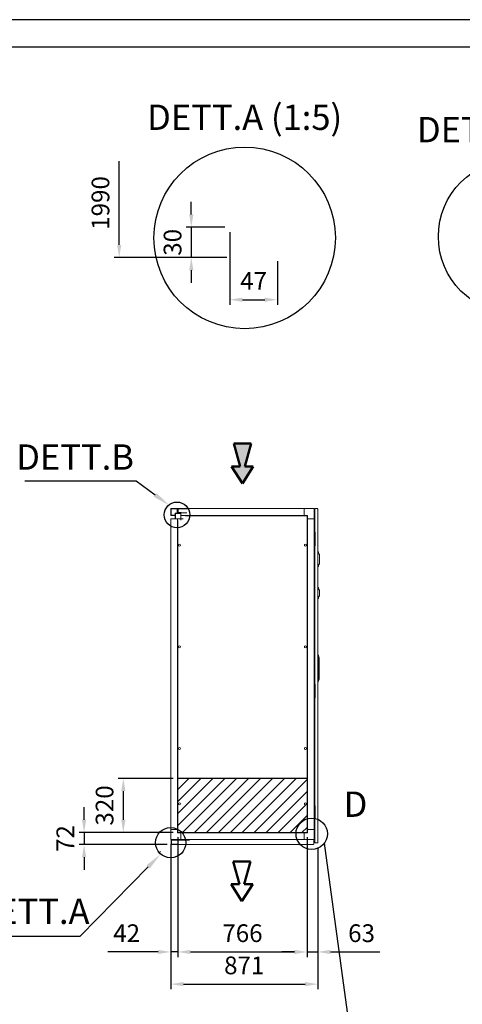
# Model space of a CAD drawing. Units: millimetres. Extents: x 0 to 12619, y 0 to 8940.
# Drawn here: x 4367 to 6990, y 3109 to 8940 of the extents above; entities that cross this region are included whole.
import ezdxf

# ---------------------------------------------------------------- set-up
doc = ezdxf.new("R2010")
doc.units = ezdxf.units.MM
doc.header["$LTSCALE"] = 30
for name, color, linetype, lineweight in [('AM_0', 7, 'Continuous', 50), ('AM_4', 3, 'Continuous', 25), ('AM_5', 3, 'Continuous', 25), ('AM_8', 1, 'Continuous', 25), ('angolo', 4, 'Continuous', 0), ('SERRANDA', 2, 'Continuous', 35), ('standard', 7, 'Continuous', 0)]:
    doc.layers.add(name, color=color, linetype=linetype, lineweight=lineweight)
doc.layers.add('CARTIGLIO', color=7, linetype='Continuous')
doc.layers.get('SERRANDA').off()
doc.styles.add('ACISOTS', font='ISOCP')
doc.styles.get("Standard").update_dxf_attribs({"font": 'ISOCP'})

# ---------------------------------------------------------------- blocks, each defined once
blk = doc.blocks.new('*D25')
at = {"layer": 'AM_5'}
for p, q in [((5261.7, 4056.7), (5261.7, 3198.5)), ((6132.7, 4037.1), (6132.7, 3198.5)), ((5336.7, 3228.5), (6057.7, 3228.5))]:
    blk.add_line(p, q, dxfattribs=at)
for points in [[(5336.7, 3241), (5336.7, 3216), (5261.7, 3228.5)], [(6057.7, 3241), (6057.7, 3216), (6132.7, 3228.5)]]:
    blk.add_solid(points, dxfattribs=at)
at = {"layer": 'Defpoints', "color": 0}
for p in [(5261.7, 4086.7), (6132.7, 4067.1), (6132.7, 3228.5)]:
    blk.add_point(p, dxfattribs=at)
at = {"layer": 'AM_5', "color": 2, "insert": (5697.2, 3326), "char_height": 105, "attachment_point": 5}
blk.add_mtext('871', dxfattribs=at)
blk = doc.blocks.new('*D26')
at = {"layer": 'AM_5'}
for p, q in [((5303.7, 4099.1), (5303.7, 3389.1)), ((5261.7, 4056.7), (5261.7, 3389.1)), ((5186.7, 3419.1), (4889.4, 3419.1)), ((5303.7, 3419.1), (5261.7, 3419.1)), ((5378.7, 3419.1), (5453.7, 3419.1))]:
    blk.add_line(p, q, dxfattribs=at)
for points in [[(5186.7, 3431.6), (5186.7, 3406.6), (5261.7, 3419.1)], [(5378.7, 3431.6), (5378.7, 3406.6), (5303.7, 3419.1)]]:
    blk.add_solid(points, dxfattribs=at)
at = {"layer": 'Defpoints', "color": 0}
for p in [(5261.7, 4086.7), (5303.7, 4129.1), (5303.7, 3419.1)]:
    blk.add_point(p, dxfattribs=at)
at = {"layer": 'AM_5', "color": 2, "insert": (5000.5, 3516.6), "char_height": 105, "attachment_point": 5}
blk.add_mtext('42', dxfattribs=at)
blk = doc.blocks.new('*D27')
at = {"layer": 'AM_5'}
for p, q in [((5303.7, 4099.1), (5303.7, 3389.1)), ((6069.7, 4099.1), (6069.7, 3389.1)), ((5378.7, 3419.1), (5994.7, 3419.1))]:
    blk.add_line(p, q, dxfattribs=at)
for points in [[(5378.7, 3431.6), (5378.7, 3406.6), (5303.7, 3419.1)], [(5994.7, 3431.6), (5994.7, 3406.6), (6069.7, 3419.1)]]:
    blk.add_solid(points, dxfattribs=at)
at = {"layer": 'Defpoints', "color": 0}
for p in [(5303.7, 4129.1), (6069.7, 4129.1), (6069.7, 3419.1)]:
    blk.add_point(p, dxfattribs=at)
at = {"layer": 'AM_5', "color": 2, "insert": (5686.7, 3516.6), "char_height": 105, "attachment_point": 5}
blk.add_mtext('766', dxfattribs=at)
blk = doc.blocks.new('*D28')
at = {"layer": 'AM_5'}
for p, q in [((6069.7, 4099.1), (6069.7, 3389.1)), ((6132.7, 4037.1), (6132.7, 3389.1)), ((5994.7, 3419.1), (5919.7, 3419.1)), ((6069.7, 3419.1), (6132.7, 3419.1)), ((6207.7, 3419.1), (6500.5, 3419.1))]:
    blk.add_line(p, q, dxfattribs=at)
for points in [[(5994.7, 3431.6), (5994.7, 3406.6), (6069.7, 3419.1)], [(6207.7, 3431.6), (6207.7, 3406.6), (6132.7, 3419.1)]]:
    blk.add_solid(points, dxfattribs=at)
at = {"layer": 'Defpoints', "color": 0}
for p in [(6069.7, 4129.1), (6132.7, 4067.1), (6132.7, 3419.1)]:
    blk.add_point(p, dxfattribs=at)
at = {"layer": 'AM_5', "color": 2, "insert": (6392.5, 3516.6), "char_height": 105, "attachment_point": 5}
blk.add_mtext('63', dxfattribs=at)
blk = doc.blocks.new('*D29')
at = {"layer": 'AM_5'}
for p, q in [((4748.3, 4201.7), (4748.3, 4276.7)), ((5276.1, 4126.7), (4718.3, 4126.7)), ((4748.3, 4126.7), (4748.3, 4054.7)), ((5239.7, 4054.7), (4718.3, 4054.7)), ((4748.3, 3979.7), (4748.3, 3904.7))]:
    blk.add_line(p, q, dxfattribs=at)
for points in [[(4735.8, 4201.7), (4760.8, 4201.7), (4748.3, 4126.7)], [(4735.8, 3979.7), (4760.8, 3979.7), (4748.3, 4054.7)]]:
    blk.add_solid(points, dxfattribs=at)
at = {"layer": 'Defpoints', "color": 0}
for p in [(5306.1, 4126.7), (4748.3, 4054.7), (5269.7, 4054.7)]:
    blk.add_point(p, dxfattribs=at)
at = {"layer": 'AM_5', "color": 2, "insert": (4650.8, 4090.7), "char_height": 105, "attachment_point": 5, "rotation": 90}
blk.add_mtext('72', dxfattribs=at)
blk = doc.blocks.new('*D30')
at = {"layer": 'AM_5'}
for p, q in [((5276.1, 4446.7), (4950.8, 4446.7)), ((4980.8, 4371.7), (4980.8, 4201.7)), ((5276.1, 4126.7), (4950.8, 4126.7))]:
    blk.add_line(p, q, dxfattribs=at)
for points in [[(4968.3, 4371.7), (4993.3, 4371.7), (4980.8, 4446.7)], [(4968.3, 4201.7), (4993.3, 4201.7), (4980.8, 4126.7)]]:
    blk.add_solid(points, dxfattribs=at)
at = {"layer": 'Defpoints', "color": 0}
for p in [(5306.1, 4446.7), (4980.8, 4126.7), (5306.1, 4126.7)]:
    blk.add_point(p, dxfattribs=at)
at = {"layer": 'AM_5', "color": 2, "insert": (4883.3, 4286.7), "char_height": 105, "attachment_point": 5, "rotation": 90}
blk.add_mtext('320', dxfattribs=at)
blk = doc.blocks.new('*S51')
at = {"layer": 'AM_5', "color": 3, "linetype": 'Continuous', "ltscale": 0.5}
for p, q in [((4397.6, 6209.7), (4502.6, 6209.7)), ((4502.6, 6209.7), (5056.5, 6209.7)), ((5056.5, 6209.7), (5169.8, 6125.6))]:
    blk.add_line(p, q, dxfattribs=at)
blk.add_solid([(5161.6, 6114.5), (5178, 6136.7), (5254.1, 6063)], dxfattribs=at)
at = {"layer": 'AM_5', "color": 2, "insert": (4397.6, 6262.2), "char_height": 105, "attachment_point": 9, "style": 'ACISOTS'}
blk.add_mtext('\\P', dxfattribs=at)
blk = doc.blocks.new('*D11')
at = {"layer": 'AM_5'}
for p, q in [((5611.7, 7681.4), (5611.7, 7251.7)), ((5893.7, 7510.4), (5893.7, 7251.7)), ((5686.7, 7281.7), (5818.7, 7281.7))]:
    blk.add_line(p, q, dxfattribs=at)
for points in [[(5686.7, 7294.2), (5686.7, 7269.2), (5611.7, 7281.7)], [(5818.7, 7294.2), (5818.7, 7269.2), (5893.7, 7281.7)]]:
    blk.add_solid(points, dxfattribs=at)
at = {"layer": 'Defpoints', "color": 0}
for p in [(5611.7, 7711.4), (5893.7, 7540.4), (5893.7, 7281.7)]:
    blk.add_point(p, dxfattribs=at)
at = {"layer": 'AM_5', "color": 2, "insert": (5752.7, 7379.2), "char_height": 105, "attachment_point": 5}
blk.add_mtext('47', dxfattribs=at)
blk = doc.blocks.new('*D12')
at = {"layer": 'AM_5'}
for p, q in [((5383.6, 7786.4), (5383.6, 7861.4)), ((5581.7, 7711.4), (5353.6, 7711.4)), ((5383.6, 7711.4), (5383.6, 7531.4)), ((5581.7, 7531.4), (5353.6, 7531.4)), ((5383.6, 7456.4), (5383.6, 7381.4))]:
    blk.add_line(p, q, dxfattribs=at)
for points in [[(5371.1, 7786.4), (5396.1, 7786.4), (5383.6, 7711.4)], [(5371.1, 7456.4), (5396.1, 7456.4), (5383.6, 7531.4)]]:
    blk.add_solid(points, dxfattribs=at)
at = {"layer": 'Defpoints', "color": 0}
for p in [(5611.7, 7711.4), (5383.6, 7531.4), (5611.7, 7531.4)]:
    blk.add_point(p, dxfattribs=at)
at = {"layer": 'AM_5', "color": 2, "insert": (5286.1, 7621.4), "char_height": 105, "attachment_point": 5, "rotation": 90}
blk.add_mtext('30', dxfattribs=at)
blk = doc.blocks.new('*S56')
at = {"layer": 'AM_5', "color": 3, "linetype": 'Continuous'}
blk.add_line((5201.4, 4012.6), (5197.9, 4012.6), dxfattribs=at)
blk = doc.blocks.new('*S57')
at = {"layer": 'AM_5', "color": 3, "linetype": 'Continuous'}
for p, q in [((4724.7, 3512.6), (5127.4, 3922.7)), ((4261, 3512.6), (4257.5, 3512.6)), ((4257.5, 3512.6), (4724.7, 3512.6))]:
    blk.add_line(p, q, dxfattribs=at)
blk.add_solid([(5137.2, 3913), (5117.5, 3932.3), (5200.9, 3997.6)], dxfattribs=at)
at = {"layer": 'AM_5', "color": 2, "insert": (4261, 3514.3), "char_height": 105, "attachment_point": 7, "style": 'ACISOTS'}
blk.add_mtext('\\P', dxfattribs=at)
blk = doc.blocks.new('*S52')
at = {"layer": 'AM_4', "linetype": 'Continuous', "ltscale": 0.5}
for centre, radius in [((7303.7, 7655.8), 456.1), ((5298.7, 6007.5), 76)]:
    blk.add_circle(centre, radius, dxfattribs=at)
at = {"layer": 'AM_4', "color": 7, "ltscale": 0.5, "char_height": 150, "attachment_point": 5, "style": 'ACISOTS'}
for s, insert in [('DETT.B (1:5)', (7303.7, 8269.4)), ('DETT.B', (4694.9, 6330.5))]:
    blk.add_mtext(s, dxfattribs=dict(at, insert=insert))
blk = doc.blocks.new('*S53')
at = {"layer": 'AM_4', "linetype": 'Continuous', "ltscale": 0.5}
for centre, radius in [((7303.7, 7655.8), 456.1), ((5298.7, 6007.5), 76)]:
    blk.add_circle(centre, radius, dxfattribs=at)
at = {"layer": 'AM_4', "color": 7, "ltscale": 0.5, "char_height": 150, "attachment_point": 5, "style": 'ACISOTS'}
for s, insert in [('DETT.B (1:5)', (7303.7, 8269.4)), ('DETT.B', (4694.9, 6330.5))]:
    blk.add_mtext(s, dxfattribs=dict(at, insert=insert))
blk = doc.blocks.new('*S54')
at = {"layer": 'AM_4', "linetype": 'Continuous'}
for centre, radius in [((6097.1, 4118.9), 93), ((6429.3, 1568.7), 558.3)]:
    blk.add_circle(centre, radius, dxfattribs=at)
at = {"layer": 'AM_4', "color": 7, "insert": (6356.6, 4274.7), "char_height": 150, "attachment_point": 5, "style": 'ACISOTS'}
blk.add_mtext('D', dxfattribs=at)
blk = doc.blocks.new('*S55')
at = {"layer": 'AM_4', "linetype": 'Continuous'}
for centre, radius in [((6097.1, 4118.9), 93), ((6429.3, 1568.7), 558.3)]:
    blk.add_circle(centre, radius, dxfattribs=at)
at = {"layer": 'AM_4', "color": 7, "insert": (6356.6, 4274.7), "char_height": 150, "attachment_point": 5, "style": 'ACISOTS'}
blk.add_mtext('D', dxfattribs=at)
blk = doc.blocks.new('A$C2F312A32')
at = {"layer": 'angolo'}
for p, q in [((0, 60), (0, 20)), ((40, 60), (0, 60)), ((40, 33), (40, 60)), ((0, 20), (27, 20)), ((1.8, 21.8), (1.8, 58.2)), ((1.8, 58.2), (38.2, 58.2)), ((27, 21.8), (1.8, 21.8)), ((27, 33), (38.2, 33)), ((27, 21.8), (27, 33)), ((27, 0), (27, 20)), ((27, 0), (28.8, 0)), ((28.8, 31.2), (60, 31.2)), ((28.8, 0), (28.8, 31.2)), ((38.2, 58.2), (38.2, 33)), ((40, 33), (60, 33)), ((60, 31.2), (60, 33))]:
    blk.add_line(p, q, dxfattribs=at)
blk = doc.blocks.new('*D31')
at = {"layer": 'Defpoints', "color": 0}
for p in [(5386.7, 6496.8), (5386.7, 6167.7), (5261.7, 6044.7)]:
    blk.add_point(p, dxfattribs=at)
blk = doc.blocks.new('*D16')
at = {"layer": 'Defpoints', "color": 0}
for p in [(5386.7, 6496.8), (5386.7, 6167.7), (5996.7, 6167.7)]:
    blk.add_point(p, dxfattribs=at)
blk = doc.blocks.new('*D32')
at = {"layer": 'Defpoints', "color": 0}
for p in [(5996.7, 6496.8), (5996.7, 6167.7), (6111.7, 6044.7)]:
    blk.add_point(p, dxfattribs=at)

msp = doc.modelspace()

# ---------------------------------------------------------------- hatches: boundary and pattern name
at = {"layer": 'AM_8'}
msp.add_hatch(color=256, dxfattribs=at).paths.add_polyline_path([(5622.4, 6294), (5686.7, 6194.2), (5751, 6294), (5700, 6294), (5737.9, 6429.4), (5635.5, 6429.4), (5673.4, 6294)])
h = msp.add_hatch(dxfattribs=at)
h.set_pattern_fill('_U', color=256, scale=50, angle=45, style=0, pattern_type=2)
h.set_pattern_definition([(45, (1406.193, 200.476), (-35.35534, 35.35534), [])])
h.paths.add_polyline_path([(6067.3, 4129.1), (6069.7, 4129.1), (6069.7, 4444.3), (6067.3, 4444.3), (6067.3, 4446.7), (6051.7, 4446.7), (6051.3, 4446.7), (5322.1, 4446.7), (5321.7, 4446.7), (5306.1, 4446.7), (5306.1, 4444.3), (5303.7, 4444.3), (5303.7, 4129.1), (5306.1, 4129.1), (5306.1, 4126.7), (6067.3, 4126.7)])
h.paths.add_polyline_path([(6065.8, 4297.9), (6065.9, 4297), (6065.9, 4296), (6065.7, 4295), (6065.4, 4294.1), (6064.9, 4293.2), (6064.3, 4292.5), (6063.6, 4291.8), (6062.8, 4291.3), (6061.9, 4290.8), (6060.9, 4290.6), (6060, 4290.5), (6059, 4290.5), (6058, 4290.7), (6057.1, 4291), (6056.2, 4291.5), (6055.5, 4292.1), (6054.8, 4292.8), (6054.2, 4293.6), (6053.8, 4294.5), (6053.6, 4295.5), (6053.4, 4296.4), (6053.4, 4296.5), (6053.5, 4297.5), (6053.7, 4298.4), (6054, 4299.4), (6054.5, 4300.2), (6055.1, 4301), (6055.9, 4301.6), (6056.7, 4302.2), (6057.6, 4302.6), (6058.5, 4302.8), (6059.5, 4302.9), (6060.5, 4302.9), (6061.4, 4302.7), (6062.3, 4302.4), (6063.2, 4301.9), (6064, 4301.3), (6064.6, 4300.5), (6065.2, 4299.7), (6065.6, 4298.8)])
h.paths.add_polyline_path([(5307.6, 4295.5), (5307.4, 4296.4), (5307.5, 4297.4), (5307.7, 4298.4), (5308, 4299.3), (5308.5, 4300.2), (5309.1, 4300.9), (5309.8, 4301.6), (5310.6, 4302.1), (5311.5, 4302.6), (5312.4, 4302.8), (5313.4, 4302.9), (5314.4, 4302.9), (5315.4, 4302.7), (5316.3, 4302.4), (5317.1, 4301.9), (5317.9, 4301.3), (5318.6, 4300.6), (5319.1, 4299.8), (5319.5, 4298.9), (5319.8, 4297.9), (5319.9, 4297), (5319.9, 4296.3), (5319.8, 4295.3), (5319.5, 4294.4), (5319.1, 4293.5), (5318.5, 4292.7), (5317.8, 4292), (5317, 4291.4), (5316.2, 4291), (5315.2, 4290.6), (5314.3, 4290.5), (5313.3, 4290.5), (5312.3, 4290.6), (5311.4, 4290.9), (5310.5, 4291.3), (5309.7, 4291.9), (5309, 4292.6), (5308.4, 4293.3), (5308, 4294.2), (5307.6, 4295.1)])

# ---------------------------------------------------------------- linework, layer by layer
at = {"layer": 'AM_0'}
for p, q in [((5673.4, 6294), (5635.5, 6429.4)), ((5635.5, 6429.4), (5737.9, 6429.4)), ((5700, 6294), (5737.9, 6429.4)), ((5686.7, 6194.2), (5622.4, 6294)), ((5622.4, 6294), (5673.4, 6294)), ((5686.7, 6194.2), (5751, 6294)), ((5751, 6294), (5700, 6294)), ((5632.3, 3955.6), (5734.7, 3955.6)), ((5670.2, 3820.1), (5632.3, 3955.6)), ((5696.8, 3820.1), (5734.7, 3955.6)), ((5619.2, 3820.1), (5670.2, 3820.1)), ((5683.5, 3720.3), (5619.2, 3820.1)), ((5683.5, 3720.3), (5747.8, 3820.1)), ((5747.8, 3820.1), (5696.8, 3820.1))]:
    msp.add_line(p, q, dxfattribs=at)
at = {"layer": 'AM_4'}
msp.add_line((6171.6, 4062.6), (6434.9, 2126.9), dxfattribs=at)
at = {"layer": 'AM_4', "linetype": 'Continuous', "ltscale": 0.5}
for centre, radius in [((5699.8, 7647.6), 537.6), ((5261.4, 4066.2), 89.6)]:
    msp.add_circle(centre, radius, dxfattribs=at)
at = {"layer": 'AM_5'}
for p, q in [((4956.4, 7606.4), (4956.4, 8103)), ((5593.7, 7531.4), (4926.4, 7531.4))]:
    msp.add_line(p, q, dxfattribs=at)
msp.add_solid([(4943.9, 7606.4), (4968.9, 7606.4), (4956.4, 7531.4)], dxfattribs=at)
at = {"layer": 'CARTIGLIO'}
for p, q in [((12600, 8940), (0, 8940)), ((12436.9, 8776.9), (163.1, 8776.9))]:
    msp.add_line(p, q, dxfattribs=at)
at = {"layer": 'standard'}
for p, q in [((5303.7, 6019.7), (5303.7, 6044.7)), ((5303.7, 6044.7), (5368.2, 6044.7)), ((5323.7, 6019.7), (5303.7, 6019.7)), ((5304.9, 6020.9), (5304.9, 6043.5)), ((5304.9, 6043.5), (5367.6, 6043.5)), ((5323.7, 6020.9), (5304.9, 6020.9)), ((5313.7, 6015.3), (5313.7, 6024.2)), ((5321.7, 5984.7), (5321.7, 6017.7)), ((5323.7, 6019.7), (5323.7, 6020.9)), ((5323.7, 6019.7), (5357.2, 6019.7)), ((6051.7, 6044.7), (5368.2, 6044.7)), ((6109.7, 6044.7), (6051.7, 6044.7)), ((6051.7, 6004.7), (6051.7, 6044.7)), ((6051.7, 6004.7), (6051.7, 6042.7)), ((6109.7, 6044.7), (6111.7, 6044.7)), ((6111.7, 6044.7), (6111.7, 6042.7)), ((6111.7, 5984.7), (6111.7, 6042.7)), ((6114.7, 6042.3), (6114.7, 6041.5)), ((6114.7, 6041.5), (6114.7, 5904.7)), ((6130.3, 6044.7), (6117.1, 6044.7)), ((6132.7, 6042.3), (6132.7, 4067.1)), ((5261.7, 5984.7), (5335.6, 5984.7)), ((5261.7, 4144.7), (5261.7, 5971.5)), ((5290.5, 6005.2), (5290.5, 5987.7)), ((5301.7, 4144.7), (5301.7, 5974.1)), ((5303.7, 5974.2), (5303.7, 4451.1)), ((5321.7, 6004.7), (5321.7, 6002.7)), ((6051.7, 6004.7), (5321.7, 6004.7)), ((5321.7, 6004.7), (5321.7, 6002.7)), ((5321.7, 6004.7), (5350.5, 6004.7)), ((6067.3, 6002.7), (5349.7, 6002.7)), ((6051.7, 6004.7), (6051.7, 6002.7)), ((6071.7, 6004.7), (6051.7, 6004.7)), ((6051.7, 6002.7), (6051.7, 6004.7)), ((6067.3, 6002.7), (6067.3, 6000.3)), ((6067.3, 6000.3), (6069.7, 6000.3)), ((6069.7, 4451.1), (6069.7, 6000.3)), ((6071.7, 5984.7), (6069.7, 5984.7)), ((6071.7, 5984.7), (6069.7, 5984.7)), ((6071.7, 6004.7), (6071.7, 5984.7)), ((6071.7, 5984.7), (6109.7, 5984.7)), ((6111.7, 5984.7), (6071.7, 5984.7)), ((6071.7, 4144.7), (6071.7, 5984.7)), ((6111.7, 5904.7), (6111.7, 5984.7)), ((6111.7, 5904.7), (6117.7, 5904.7)), ((6111.7, 5904.7), (6111.7, 5889.7)), ((6117.7, 5889.7), (6111.7, 5889.7)), ((6111.7, 5889.7), (6117.7, 5889.7)), ((6111.7, 5889.7), (6111.7, 5864.7)), ((6117.7, 5904.7), (6117.7, 5889.7)), ((6117.7, 5889.7), (6117.7, 5864.7)), ((6114.7, 5865.8), (6111.7, 5865.8)), ((6111.7, 5864.7), (6117.7, 5864.7)), ((6111.7, 5864.7), (6111.7, 5839.7)), ((6117.7, 5864.7), (6111.7, 5864.7)), ((6117.7, 5839.7), (6111.7, 5839.7)), ((6111.7, 5839.7), (6117.7, 5839.7)), ((6111.7, 5839.7), (6111.7, 5824.7)), ((6117.7, 5864.7), (6117.7, 5839.7)), ((6117.7, 5839.7), (6117.7, 5824.7)), ((6111.7, 5004.7), (6111.7, 5824.7)), ((6117.7, 5824.7), (6111.7, 5824.7)), ((6114.7, 5824.7), (6114.7, 5004.7)), ((6134.4, 5789.2), (6132.7, 5789.2)), ((6137.3, 5787), (6137.3, 5786.8)), ((6140.3, 5775.7), (6137.3, 5786.8)), ((6142.7, 5774.2), (6142.2, 5774.2)), ((6142.7, 5774.2), (6142.7, 5770.2)), ((6142.7, 5773.2), (6143.7, 5773.2)), ((6143.7, 5773.2), (6143.7, 5770.2)), ((6142.2, 5715.2), (6142.7, 5715.2)), ((6142.7, 5770.2), (6142.7, 5719.2)), ((6142.7, 5719.2), (6142.7, 5715.2)), ((6142.7, 5716.2), (6143.7, 5716.2)), ((6143.7, 5719.2), (6143.7, 5770.2)), ((6143.7, 5719.2), (6143.7, 5716.2)), ((6111.7, 5711.8), (6114.7, 5711.8)), ((6132.7, 5700.2), (6134.4, 5700.2)), ((6137.3, 5702.6), (6140.3, 5713.7)), ((6137.3, 5702.6), (6137.3, 5702.4)), ((6134.4, 5578.7), (6132.7, 5578.7)), ((6137.3, 5576.5), (6137.3, 5576.3)), ((6140.3, 5565.2), (6137.3, 5576.3)), ((6142.7, 5563.7), (6142.2, 5563.7)), ((6142.7, 5563.7), (6142.7, 5559.7)), ((6142.7, 5562.7), (6143.7, 5562.7)), ((6142.7, 5559.7), (6142.7, 5529.7)), ((6143.7, 5562.7), (6143.7, 5559.7)), ((6143.7, 5529.7), (6143.7, 5559.7)), ((6132.7, 5510.7), (6134.4, 5510.7)), ((6137.3, 5513.1), (6140.3, 5524.2)), ((6137.3, 5513.1), (6137.3, 5512.9)), ((6142.2, 5525.7), (6142.7, 5525.7)), ((6142.7, 5529.7), (6142.7, 5525.7)), ((6142.7, 5526.7), (6143.7, 5526.7)), ((6143.7, 5529.7), (6143.7, 5526.7)), ((6134.7, 5179.7), (6132.7, 5179.7)), ((6134.7, 5179.7), (6134.7, 5179.4)), ((6134.7, 5179.7), (6141.7, 5161.7)), ((6134.7, 5179.4), (6134.7, 5178.5)), ((6134.7, 5178.5), (6134.7, 5177.2)), ((6134.7, 5177.2), (6134.7, 5175.7)), ((6134.7, 5175.7), (6134.7, 5023.7)), ((6141.7, 5035.2), (6141.7, 5161.7)), ((6134.7, 5019.7), (6132.7, 5019.7)), ((6141.7, 5035.2), (6134.7, 5019.7)), ((6134.7, 5023.7), (6134.7, 5022.2)), ((6134.7, 5022.2), (6134.7, 5020.9)), ((6134.7, 5020.9), (6134.7, 5020)), ((6134.7, 5020), (6134.7, 5019.7)), ((6111.7, 5004.7), (6117.7, 5004.7)), ((6111.7, 5004.7), (6111.7, 4989.7)), ((6117.7, 4989.7), (6111.7, 4989.7)), ((6111.7, 4989.7), (6117.7, 4989.7)), ((6111.7, 4989.7), (6111.7, 4964.7)), ((6111.7, 4964.7), (6117.7, 4964.7)), ((6111.7, 4964.7), (6111.7, 4939.7)), ((6117.7, 4964.7), (6111.7, 4964.7)), ((6117.7, 5004.7), (6117.7, 4989.7)), ((6117.7, 4989.7), (6117.7, 4964.7)), ((6117.7, 4964.7), (6117.7, 4939.7)), ((6117.7, 4939.7), (6111.7, 4939.7)), ((6111.7, 4939.7), (6117.7, 4939.7)), ((6111.7, 4939.7), (6111.7, 4924.7)), ((6111.7, 4284.7), (6111.7, 4924.7)), ((6117.7, 4924.7), (6111.7, 4924.7)), ((6114.7, 4924.7), (6114.7, 4284.7)), ((6117.7, 4939.7), (6117.7, 4924.7)), ((5306.1, 4451.1), (5303.7, 4451.1)), ((5303.7, 4444.3), (5306.1, 4444.3)), ((5303.7, 4444.3), (5303.7, 4129.1)), ((5306.1, 4448.7), (5306.1, 4451.1)), ((5306.1, 4448.7), (6067.3, 4448.7)), ((5306.1, 4444.3), (5306.1, 4446.7)), ((6067.3, 4446.7), (5306.1, 4446.7)), ((5321.7, 4446.7), (5321.7, 4448.7)), ((5322.1, 4448.7), (5322.1, 4447.9)), ((5322.1, 4446.7), (5322.1, 4447.9)), ((6051.3, 4447.9), (6051.3, 4448.7)), ((6051.3, 4446.7), (6051.3, 4447.9)), ((6051.7, 4446.7), (6051.7, 4448.7)), ((6069.7, 4451.1), (6067.3, 4451.1)), ((6067.3, 4448.7), (6067.3, 4451.1)), ((6067.3, 4446.7), (6067.3, 4444.3)), ((6067.3, 4444.3), (6069.7, 4444.3)), ((6069.7, 4129.1), (6069.7, 4444.3)), ((6111.7, 4284.7), (6117.7, 4284.7)), ((6111.7, 4284.7), (6111.7, 4269.7)), ((6117.7, 4269.7), (6111.7, 4269.7)), ((6111.7, 4269.7), (6117.7, 4269.7)), ((6111.7, 4269.7), (6111.7, 4244.7)), ((6117.7, 4284.7), (6117.7, 4269.7)), ((6117.7, 4269.7), (6117.7, 4244.7)), ((6111.7, 4244.7), (6117.7, 4244.7)), ((6111.7, 4244.7), (6111.7, 4219.7)), ((6117.7, 4244.7), (6111.7, 4244.7)), ((6117.7, 4219.7), (6111.7, 4219.7)), ((6111.7, 4219.7), (6117.7, 4219.7)), ((6111.7, 4219.7), (6111.7, 4204.7)), ((6111.7, 4144.7), (6111.7, 4204.7)), ((6117.7, 4204.7), (6111.7, 4204.7)), ((6114.7, 4204.7), (6114.7, 4067.9)), ((6117.7, 4244.7), (6117.7, 4219.7)), ((6117.7, 4219.7), (6117.7, 4204.7)), ((5261.7, 4144.7), (5261.7, 4084.7)), ((5261.7, 4144.7), (5301.7, 4144.7)), ((5301.7, 4144.7), (5263.7, 4144.7)), ((5301.7, 4144.7), (5303.7, 4144.7)), ((5301.7, 4144.7), (5301.7, 4124.7)), ((5301.7, 4144.7), (5303.7, 4144.7)), ((6071.7, 4144.7), (6069.7, 4144.7)), ((6069.7, 4144.7), (6071.7, 4144.7)), ((6071.7, 4144.7), (6109.7, 4144.7)), ((6071.7, 4124.7), (6071.7, 4144.7)), ((6071.7, 4144.7), (6111.7, 4144.7)), ((6111.7, 4086.7), (6111.7, 4144.7)), ((5261.7, 4084.7), (5321.7, 4084.7)), ((5263.7, 4084.7), (5263.7, 4054.7)), ((5266.7, 4081.7), (5373.2, 4081.7)), ((5266.7, 4081.7), (5266.7, 4057.7)), ((5301.7, 4124.7), (5321.7, 4124.7)), ((5306.1, 4129.1), (5303.7, 4129.1)), ((5306.1, 4126.7), (5306.1, 4129.1)), ((5306.1, 4126.7), (6067.3, 4126.7)), ((5321.7, 4126.7), (5321.7, 4124.7)), ((5321.7, 4126.7), (5321.7, 4124.7)), ((5321.7, 4086.7), (5321.7, 4124.7)), ((6051.7, 4124.7), (5321.7, 4124.7)), ((5321.7, 4124.7), (5321.7, 4084.7)), ((6051.7, 4084.7), (5321.7, 4084.7)), ((6051.7, 4126.7), (6051.7, 4124.7)), ((6051.7, 4126.7), (6051.7, 4124.7)), ((6051.7, 4086.7), (6051.7, 4124.7)), ((6051.7, 4124.7), (6071.7, 4124.7)), ((6051.7, 4124.7), (6051.7, 4084.7)), ((6051.7, 4084.7), (6109.7, 4084.7)), ((6069.7, 4129.1), (6067.3, 4129.1)), ((6067.3, 4129.1), (6067.3, 4126.7)), ((6111.7, 4084.7), (6109.7, 4084.7)), ((6111.7, 4086.7), (6111.7, 4084.7)), ((5271.8, 4054.7), (5263.7, 4054.7)), ((5266.7, 4057.7), (5308.7, 4057.7)), ((5271.8, 4054.7), (6101.6, 4054.7)), ((5308.7, 4057.7), (5308.7, 4054.7)), ((6103.7, 4054.7), (6101.6, 4054.7)), ((6109.7, 4060.7), (6109.7, 4078.7)), ((6114.7, 4067.9), (6114.7, 4067.1)), ((6117.1, 4064.7), (6130.3, 4064.7))]:
    msp.add_line(p, q, dxfattribs=at)
at = {"layer": 'standard', "ltscale": 0.5}
for p, q in [((5261.7, 5984.7), (5261.7, 5971.5)), ((5301.7, 5984.7), (5301.7, 5974.1)), ((5321.7, 5984.7), (5321.7, 5975.4))]:
    msp.add_line(p, q, dxfattribs=at)
at = {"layer": 'standard', "flags": 128}
for points in [[(6114.7, 6042.3), (6114.7, 6042.4), (6114.7, 6042.6), (6114.7, 6042.7), (6114.7, 6042.8), (6114.8, 6043), (6114.8, 6043.1), (6114.9, 6043.2), (6114.9, 6043.4), (6115, 6043.5), (6115.1, 6043.6), (6115.2, 6043.8), (6115.3, 6043.9), (6115.4, 6044), (6115.5, 6044.1), (6115.7, 6044.2), (6115.8, 6044.3), (6116, 6044.4), (6116.1, 6044.5), (6116.3, 6044.6), (6116.4, 6044.6), (6116.6, 6044.6), (6116.8, 6044.7), (6116.9, 6044.7), (6117.1, 6044.7)], [(6109.7, 4060.7), (6109.7, 4060.3), (6109.6, 4059.9), (6109.6, 4059.5), (6109.5, 4059.1), (6109.3, 4058.6), (6109.2, 4058.3), (6109, 4057.9), (6108.8, 4057.5), (6108.5, 4057.2), (6108.3, 4056.8), (6108, 4056.5), (6107.7, 4056.2), (6107.4, 4056), (6107.1, 4055.7), (6106.7, 4055.5), (6106.4, 4055.3), (6106, 4055.2), (6105.7, 4055), (6105.3, 4054.9), (6105, 4054.8), (6104.7, 4054.8), (6104.3, 4054.7), (6104, 4054.7), (6103.7, 4054.7)], [(6117.1, 4064.7), (6116.9, 4064.7), (6116.8, 4064.7), (6116.6, 4064.8), (6116.4, 4064.8), (6116.3, 4064.8), (6116.1, 4064.9), (6116, 4065), (6115.8, 4065.1), (6115.7, 4065.2), (6115.5, 4065.3), (6115.4, 4065.4), (6115.3, 4065.5), (6115.2, 4065.6), (6115.1, 4065.8), (6115, 4065.9), (6114.9, 4066), (6114.9, 4066.2), (6114.8, 4066.3), (6114.8, 4066.4), (6114.7, 4066.6), (6114.7, 4066.7), (6114.7, 4066.8), (6114.7, 4067), (6114.7, 4067.1)]]:
    msp.add_lwpolyline(points, dxfattribs=at)
at = {"layer": 'standard'}
for centre in [(5313.7, 5827.7), (6059.7, 5827.7), (5313.7, 5225.7), (6059.7, 5225.7), (5313.7, 4623.7), (6059.7, 4623.7), (5313.7, 4296.7), (6059.7, 4296.7)]:
    msp.add_circle(centre, 6.25, dxfattribs=at)
for centre, radius, start, end in [((6130.3, 6042.3), 2.4, 0, 90), ((6134.4, 5786.2), 3, 14.93142, 90), ((6142.2, 5776.2), 2, 194.93142, 270), ((6142.2, 5713.2), 2, 90, 165.06858), ((6134.4, 5703.2), 3, 270, 345.06858), ((6134.4, 5575.7), 3, 14.93142, 90), ((6142.2, 5565.7), 2, 194.93142, 270), ((6134.4, 5513.7), 3, 270, 345.06858), ((6142.2, 5523.7), 2, 90, 165.06858), ((6103.7, 4078.7), 6, 0, 90), ((6130.3, 4067.1), 2.4, 270, 0)]:
    msp.add_arc(centre, radius, start, end, dxfattribs=at)

# ---------------------------------------------------------------- block references
at = {"layer": 'AM_4', "ltscale": 0.5}
for name in ['*S52', '*S53', '*S54', '*S55']:
    msp.add_blockref(name, (0, 0), dxfattribs=at)
at = {"layer": 'AM_5'}
for name in ['*D12', '*D11', '*D30', '*D29', '*D26', '*D25', '*D27', '*D28']:
    msp.add_blockref(name, (0, 0), dxfattribs=at)
at = {"layer": 'AM_5', "ltscale": 0.5}
for name in ['*S51', '*S57', '*S56']:
    msp.add_blockref(name, (0, 0), dxfattribs=at)
at = {"layer": 'SERRANDA'}
for name in ['*D31', '*D16', '*D32']:
    msp.add_blockref(name, (0, 0), dxfattribs=at)
at = {"layer": 'standard'}
msp.add_blockref('A$C2F312A32', (5261.7, 5984.7), dxfattribs=at)

# ---------------------------------------------------------------- texts
at = {"layer": 'AM_4', "color": 7, "ltscale": 0.5, "char_height": 150, "attachment_point": 5, "style": 'ACISOTS'}
for s, insert in [('DETT.A (1:5)', (5699.8, 8342.8)), ('DETT.A', (4436.7, 3640.6))]:
    msp.add_mtext(s, dxfattribs=dict(at, insert=insert))
at = {"layer": 'AM_5', "color": 2, "insert": (4858.9, 7854.7), "char_height": 105, "attachment_point": 5, "rotation": 90}
msp.add_mtext('1990', dxfattribs=at)

doc.saveas('drawing.dxf')
